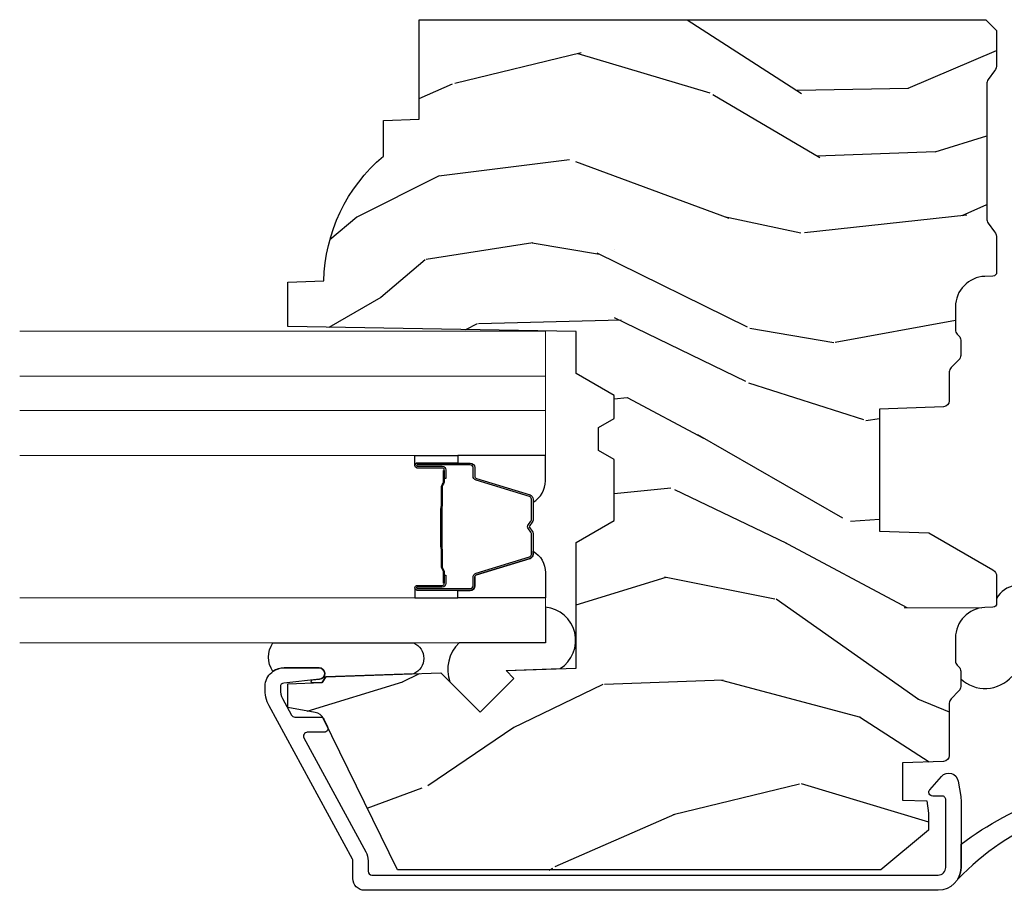
# Model space of a CAD drawing. Units: inches. Extents: x 0 to 143, y 0 to 107.
# Drawn here: x 62 to 64, y 31 to 33 of the extents above; entities that cross this region are included whole.
import ezdxf

# ---------------------------------------------------------------- set-up
doc = ezdxf.new("R2010")
doc.units = ezdxf.units.IN
doc.header["$MEASUREMENT"] = 0
for name, color, linetype in [('ZP-SECT-ALUM', 63, 'Continuous'), ('ZP-SECT-GLAS', 153, 'Continuous'), ('ZP-SECT-GLAS-PVB', 151, 'Continuous'), ('ZP-SECT-SEAL', 8, 'Continuous'), ('ZP-SECT-WDHA', 11, 'Continuous'), ('ZP-SECT-WOOD', 104, 'Continuous'), ('ZP-SECT-WSTP', 40, 'Continuous')]:
    doc.layers.add(name, color=color, linetype=linetype)

# ---------------------------------------------------------------- blocks, each defined once
blk = doc.blocks.new('CS AS RES C M6 DH PT (13-16 HiG) V LJ S')
at = {"layer": 'ZP-SECT-WDHA'}
h = blk.add_hatch(dxfattribs=at)
h.set_pattern_fill('WOOD3', color=256, scale=2, angle=73, pattern_type=2)
h.set_pattern_definition([(68.23640000000003, (5.550035557329581, -2.611218601336439), (-8.34477137446781, -20.45396798290167), [0.240832, -23.842358]), (84.3099, (5.639330861582266, -2.387552893999768), (0.42636909446815, 8.235181511295936), [0.305942, -9.892097999999999]), (118, (5.669664087641308, -2.083119164927496), (-1.91261010378108, 0.5847435903937088), [0.226274, -2.602152]), (119.8476, (5.563434799442916, -1.88333093121777), (-20.50272857977592, 35.54768828883149), [0.4386339999999995, -43.42478999999994]), (85.9946, (5.34512878895157, -1.502880558917582), (-1.437476743240215, -18.38297247813529), [0.2668339999999994, -26.41649399999996]), (73, (5.363767146821658, -1.236699020083833), (-1.327866102480597, 2.497352921371545), [0.4999999999999999, -1.5]), (63.53769999999997, (5.509952999183042, -0.7585466421023099), (-4.836323452587552, -8.978306718050995), [0.24331, -11.922214]), (67.28939999999997, (5.033630989109554, -2.453337880786165), (-7.175302374271586, -16.6287403265194), [0.200998, -19.898754]), (73, (5.111231425173344, -2.26792436368801), (-1.327866102480597, 2.497352921371545), [0.2999999999999999, -1.7]), (101.3008, (5.198942936590186, -1.981032936899098), (-5.043499394239715, 24.54716094300748), [0.2952959999999999, -29.23435]), (125.125, (5.141076913983284, -1.691461661687526), (7.224071108844608, -10.57415813511433), [0.4560699999999999, -22.347438]), (112.2893999999999, (4.878671279158937, -1.318442516317695), (-6.054586024953074, 14.3993751268171), [0.2842539999999995, -28.14108799999997]), (79.3402, (4.770858198124586, -1.055428563155736), (2.76533439438243, 15.88561928555968), [0.362216, -17.748554]), (61.11129999999997, (4.837859821586221, -0.6994639828201272), (-13.92425483963839, -25.02229161617255), [0.38833, -38.444646]), (66.29019999999998, (4.440722040412425, -2.272067423858068), (7.17528907757296, 16.62874768410003), [0.342344, -33.89214]), (76.3665, (4.578380610256715, -1.958618675019544), (7.443263674111081, 31.18650071420278), [0.340588, -33.718186]), (106.6901, (4.658660894743207, -1.627627623897659), (0.7431255040166724, -4.409962367830815), [0.3605559999999999, -6.850547999999999]), (120.4896, (4.555111454967403, -1.282261856164197), (-15.19129255384614, 25.55825994297176), [0.325576, -32.232064]), (87.93140000000001, (4.389920088575309, -1.001705600718878), (0.6943551067665528, 22.79293410148564), [0.310484, -30.737866]), (73, (4.401127219515047, -0.6914244375521434), (-1.327866102480597, 2.497352921371545), [0.24, -1.76]), (60.00539999999997, (4.471296428648543, -0.4619112961210163), (9.087905524651106, 16.04400167334359), [0.266834, -26.416494]), (73, (6.056449631285091, -2.117716032245092), (-1.327866102480597, 2.497352921371545), [0, -2]), (296.1524000000001, (5.8514222818186, -1.76223918915862), (-18.00538888531858, 36.87554735843706), [0.438634, -43.42479]), (279.5651, (4.13214525117013, -1.571224813038135), (1.327869099233074, -2.497352076502219), [0.1788859999999997, -4.293249999999991]), (261.1301, (4.161870158891531, -1.747623310370045), (-1.595852046107206, -12.0603996767767), [0.282842, -13.859292]), (229.8014, (4.11825827180769, -2.0270835102286), (-6.748938448303024, -8.393559450670804), [0.152316, -15.07923]), (99.56509999999992, (5.8514222818186, -1.76223918915862), (-1.327869099233074, 2.497352076502219), [0.2236059999999999, -4.248529999999998]), (79.70979999999999, (5.814266147166791, -1.541741067493739), (-3.350093459302556, -17.79822734718652), [0.3423439999999999, -33.89214]), (62.87529999999996, (5.875420336534035, -1.204902582277398), (15.67848221527704, 30.76012413734089), [0.568858, -56.31699200000001]), (62.69520000000001, (5.760422603641475, -2.675540376375444), (5.421060729349783, 10.89091849633435), [0.223606, -22.137072]), (88.5241, (5.862996568919016, -2.476848198252483), (-0.6943538178398221, -22.79293551970828), [0.37363, -36.989452]), (115.8789, (5.872619907022852, -2.103341315633521), (15.34964888471387, -31.88084594068392), [0.3820999999999999, -37.82784599999999]), (107.6952, (5.705844747794799, -1.759559340735954), (-7.540852312839225, 23.21929303946757), [0.316228, -31.306548]), (82.46229999999997, (5.609726534949402, -1.458293197335479), (1.01111154669365, 10.14779136076372), [0.364966, -11.80056]), (66.41809999999997, (5.65760206329179, -1.096481182905421), (-13.76583238823937, -31.34488541092399), [0.52345, -51.82156]), (64.86989999999992, (5.282270225659945, -2.529354524014074), (-5.421068605812717, -10.89091361125097), [0.282842, -13.859292]), (84.3099, (5.402386493220831, -2.273284060533335), (0.42636909446815, 8.235181511295936), [0.305942, -9.892097999999999]), (115.5104, (5.432719719279874, -1.968850331461063), (12.69389479119331, -26.88614988798455), [0.325576, -32.232064]), (118, (5.292501882101419, -1.675015414990931), (-1.91261010378108, 0.5847435903937088), [0.367696, -2.460732]), (90.35399999999986, (5.119879288778975, -1.350359535212625), (0.04876202922805728, -27.20289793979688), [0.335262, -33.190848]), (69.63350000000003, (5.117807758693971, -1.015104842832187), (-11.26852463519538, -30.01700107381327), [0.340588, -33.718186]), (55.89729999999996, (5.2363402334189, -0.6958086598992068), (11.58525502309056, 17.37187083675603), [0.27203, -26.930912]), (64.2538, (4.804117847678413, -2.383168671652705), (6.005821017315288, 12.80351945054413), [0.263058, -26.042834]), (87.93140000000001, (4.918386681144852, -2.146224303291227), (0.6943551067665528, 22.79293410148564), [0.310484, -30.737866]), (105.0054, (4.92959381208459, -1.835943140124499), (2.814114219735262, -11.31727641611973), [0.3773599999999999, -18.490604]), (122.8991, (4.831891806403291, -1.471451277271782), (18.43175097613515, -28.64036637139408), [0.4967899999999999, -49.18217999999999]), (88.94539999999998, (4.562054944648594, -1.054332507568965), (-0.4263644116476313, -8.235181634652655), [0.291204, -14.269016]), (66.99100000000001, (4.56741464149394, -0.763177439521499), (7.760042155334039, 18.54135163249375), [0.3821, -37.827846]), (49.80139999999996, (4.716768079527128, -0.4114765004444578), (6.748938448303026, 8.393559450670802), [0.152316, -15.07923]), (63.53769999999997, (4.230334994100588, -2.207745648819063), (-4.836323452587552, -8.978306718050995), [0.24331, -11.922214]), (83.008, (4.338756393472579, -1.989927375576848), (2.606951578708771, 22.20819262847393), [0.345254, -34.1801]), (110.4054, (4.380784487720518, -1.647241456266052), (-11.52445423798903, 30.71134915766887), [0.428018, -42.37384999999999]), (102.0546, (6.144161142701932, -1.830824605456179), (-3.557234008732982, 15.72724097270063), [0.205912, -20.385348]), (83.7843, (6.101157573955732, -1.629452578910559), (-3.618064673815971, -32.35598179133584), [0.4275519999999995, -42.32756599999993]), (65.87499999999999, (6.147449309462218, -1.204414845028268), (-6.00581031409047, -12.80352490518391), [0.4837359999999999, -15.64078])])
edge = h.paths.add_edge_path()
edge.add_line((5.875179174357015, -1.967999980942153), (5.847179174357052, -1.939999980942162))
edge.add_line((5.847179174357052, -1.939999980942162), (5.758451858405238, -1.939999980942162))
edge.add_arc((5.758451858405202, -1.969999980942283), 0.03000000000012193, 89.99999999993219, 125.9999999999089)
edge.add_line((5.740818300836395, -1.945729471110909), (5.718175648706961, -1.962180320829837))
edge.add_arc((5.706419943661109, -1.945999980942318), 0.02000000000001791, -90.00000000001529, -54.000000000028706, ccw=False)
edge.add_line((5.706419943661103, -1.965999980942335), (5.354219849747608, -1.965999980942335))
edge.add_arc((5.354219849747604, -1.945999980942311), 0.02000000000002444, -125.99999999996339, -89.99999999998983, ccw=False)
edge.add_line((5.342464144701751, -1.962180320829837), (5.31982149257226, -1.945729471110916))
edge.add_arc((5.302187935003474, -1.969999980942191), 0.03000000000002868, 54.00000000001238, 90.00000000000001)
edge.add_line((5.302187935003474, -1.939999980942162), (5.21353190085415, -1.939999980942154))
edge.add_arc((5.21353190085415, -1.949999980942152), 0.00999999999999801, 90.00000000000001, 177.9999999999488)
edge.add_line((5.203537992583961, -1.949650985975119), (5.202799734177916, -1.970791940678374))
edge.add_arc((5.122848468016398, -1.967999980942103), 0.07999999999999198, -89.99999999999869, -2.0000000000511022, ccw=False)
edge.add_line((5.1228484680164, -2.047999980942095), (5.062882604343258, -2.047999980942123))
edge.add_arc((5.062882604343251, -2.031999980942082), 0.01600000000004087, -134.99999999998198, -89.99999999997459, ccw=False)
edge.add_line((5.051568895844241, -2.043313689441099), (5.046941478846293, -2.038686272443137))
edge.add_arc((5.035627770347318, -2.04999998094209), 0.01599999999997043, 44.99999999994605, 89.99999999994913)
edge.add_line((5.035627770347332, -2.03399998094212), (4.995594377819771, -2.03399998094212))
edge.add_arc((4.995594377819781, -2.049999980942083), 0.01599999999996271, 90.00000000003818, 135.000000000063)
edge.add_line((4.98428066932081, -2.038686272443137), (4.963653252322842, -2.05931368944109))
edge.add_arc((4.95233954382384, -2.047999980942066), 0.01600000000004077, -90.00000000005087, -45.000000000054, ccw=False)
edge.add_line((4.952339543823825, -2.063999980942107), (4.877045244142778, -2.063999980942121))
edge.add_arc((4.877045244142776, -2.079999980942119), 0.01599999999999824, 89.99999999999365, 177.9999999999842)
edge.add_line((4.861054990910475, -2.079441588994875), (4.855203722928309, -2.246999980955678))
edge.add_line((4.855203722928309, -2.246999980955678), (4.535518998406587, -2.246999980955678))
edge.add_line((4.535518998406587, -2.246999980955678), (4.531014219142151, -2.117999980955631))
edge.add_line((4.531014219142151, -2.117999980955631), (4.434019373910473, -1.949999980942167))
edge.add_arc((4.416698865834832, -1.959999980942108), 0.01999999999992989, 29.99999999992136, 89.9999999999186)
edge.add_line((4.41669886583486, -1.939999980942176), (4.346080046791144, -1.939999980942154))
edge.add_arc((4.346080046791144, -1.949999980942152), 0.00999999999999801, 90.00000000000001, 178.0000000000303)
edge.add_line((4.336086138520955, -1.949650985975133), (4.335347880114909, -1.970791940678275))
edge.add_arc((4.255396613953392, -1.967999980942103), 0.07999999999998851, -89.99999999999869, -1.9999999999798774, ccw=False)
edge.add_line((4.255396613953394, -2.047999980942095), (4.195430750280252, -2.047999980942116))
edge.add_arc((4.195430750280236, -2.031999980942082), 0.01600000000003376, -134.99999999995958, -89.99999999994282, ccw=False)
edge.add_line((4.184117041781235, -2.043313689441099), (4.179489624783287, -2.038686272443137))
edge.add_arc((4.168175916284284, -2.049999980942161), 0.01600000000004077, 45.000000000054, 90.0000000000509)
edge.add_line((4.16817591628427, -2.03399998094212), (4.128142523756765, -2.03399998094212))
edge.add_arc((4.128142523756743, -2.049999980942161), 0.01600000000004087, 89.99999999992369, 134.99999999991)
edge.add_line((4.116828815257747, -2.03868627244313), (4.096201398259836, -2.05931368944109))
edge.add_arc((4.084887689760833, -2.047999980942066), 0.01600000000004077, -90.00000000005087, -45.000000000054, ccw=False)
edge.add_line((4.084887689760819, -2.063999980942107), (3.948027810846554, -2.063999980942121))
edge.add_arc((3.948027810846536, -2.079999980942141), 0.01600000000001955, 89.9999999999364, 178.0006757666966)
edge.add_line((3.932037551029453, -2.079441777589643), (3.928282807773485, -2.186999928115085))
edge.add_line((3.928282807773485, -2.186999928115085), (3.830739965092995, -2.186999928115085))
edge.add_line((3.830739965092995, -2.186999928115085), (3.828501922507694, -2.122910773784497))
edge.add_line((3.828501922507694, -2.122910773784497), (3.796685465443588, -2.118439262351416))
edge.add_line((3.796685465443588, -2.118439262351416), (3.751679174356997, -2.118439262351416))
edge.add_line((3.751679174356997, -2.118439262351416), (3.647679174357016, -2.243439262351387))
edge.add_line((3.647679174357016, -2.243439262351387), (3.647679174356995, -3.510311983666071))
edge.add_line((3.647679174356997, -3.510311983666071), (4.043935551014558, -3.703579131988981))
edge.add_arc((4.030784416610855, -3.730542953377928), 0.0299999999999878, 9.9999999999402, 63.99999999992349, ccw=False)
edge.add_line((4.060328649201212, -3.725333508047953), (4.072965381984661, -3.796999980942161))
edge.add_line((4.072965381984661, -3.796999980942161), (4.135305276205488, -3.796999980942161))
edge.add_line((4.135305276205488, -3.796999980942161), (4.138448145459735, -3.706999980942186))
edge.add_line((4.138448145459735, -3.706999980942186), (4.153766122253389, -3.698156142916929))
edge.add_line((4.153766122253389, -3.698156142916929), (4.164306546207174, -3.39631789286608))
edge.add_line((4.164306546207174, -3.39631789286608), (4.061376981931859, -3.293388328590666))
edge.add_line((4.061376981931859, -3.293388328590666), (4.149765329580307, -3.204999980942176))
edge.add_line((4.149765329580307, -3.204999980942176), (4.170271426234651, -3.225506077596549))
edge.add_line((4.170271426234651, -3.225506077596549), (4.176679600336287, -3.041999980942052))
edge.add_line((4.176679600336287, -3.041999980942052), (4.505366824424643, -3.041999980942052))
edge.add_line((4.505366824424643, -3.041999980942052), (4.563101851343619, -2.94199998094183))
edge.add_line((4.563101851343619, -2.94199998094183), (4.723101851343701, -2.94199998094183))
edge.add_line((4.723101851343701, -2.94199998094183), (4.746773212380505, -2.982999980941827))
edge.add_line((4.746773212380505, -2.982999980941827), (4.806773212380451, -2.982999980941827))
edge.add_line((4.806773212380451, -2.982999980941827), (4.830444573417255, -2.94199998094183))
edge.add_line((4.830444573417255, -2.94199998094183), (4.890444573417257, -2.94199998094183))
edge.add_line((4.890444573417257, -2.94199998094183), (4.948179600336177, -3.041999980942052))
edge.add_line((4.948179600336177, -3.041999980942052), (5.058179600336304, -3.041999980942052))
edge.add_line((5.058179600336304, -3.041999980942052), (5.071358174357103, -3.796999980942161))
edge.add_line((5.071358174357103, -3.796999980942161), (5.187893392708704, -3.796999980942161))
edge.add_line((5.187893392708704, -3.796999980942161), (5.191179174357105, -3.702907505426495))
edge.add_arc((5.182179174357106, -3.264999980942164), 0.4379999999999939, -88.82260659935503, -40.0784300282908)
edge.add_line((5.517320935407556, -3.546999980942161), (5.611070935407499, -3.546999980942161))
edge.add_line((5.611070935407499, -3.546999980942161), (5.61434475754743, -3.453249980942161))
edge.add_line((5.61434475754743, -3.453249980942161), (5.875179174357017, -3.453249980942189))
edge.add_line((5.875179174357017, -3.453249980942189), (5.875179174357017, -1.967999980942153))
at = {"layer": 'ZP-SECT-ALUM', "linetype": 'Continuous'}
blk.add_lwpolyline([(3.63447917435699, -2.093326644252109, -0.4142135623730959), (3.654479174357, -2.073326644252106), (3.831479174356936, -2.073326644252113, -0.4142135623731159), (3.841479174356927, -2.083326644252111), (3.841479174356898, -2.107439164066875, 0.6449826637825975), (3.858077257897641, -2.114953503265362), (3.892900841547295, -2.084376108761589, 0.6327968969524284), (3.880494263748922, -2.040926864889947), (3.840333582579213, -2.034269135800827, 0.04109391303768267), (3.828885415629721, -2.033326644252092), (3.654479174357, -2.033326644252099, 0.4142135623730832), (3.594479174356998, -2.093326644252102), (3.59447917435697, -3.595999980942139, 0.414213562373095), (3.625479174356975, -3.626999980942138), (3.671407960331869, -3.626999980942138, -0.1249997101989112), (3.676179547934431, -3.628211809815504), (4.077467740346073, -3.846093521081833, 0.1363125690516035), (4.124414940822852, -3.856910918514245, 0.4318080452845934), (4.177397944456324, -3.806999980942173), (4.177397944456324, -3.715616100128187, 0.9476790406486051), (4.147484415616283, -3.714007791221938), (4.13734029701633, -3.80807218687967, -0.3830876666176392), (4.127397944456312, -3.816999980942178), (4.120412028769216, -3.816999980942185, -0.1249997101985466), (4.096554090756378, -3.810940836575334), (4.053675014477143, -3.7876593977144, -0.2749765101998987), (4.048446602079714, -3.778871226587782), (4.048446602079686, -3.712047978002772, 0.2867453857588585), (4.042830313547576, -3.703060037539778), (4.022830313547537, -3.69330538576844, 0.554309051452839), (4.008446602079665, -3.70229332623142), (4.008446602079637, -3.746293884609607, -0.5686563509205372), (3.993675014477056, -3.755082055736231), (3.695265898344736, -3.593059125308983, 0.1249997101988136), (3.671407960331869, -3.586999980942139), (3.644479174356981, -3.586999980942132, -0.4142135623729651), (3.63447917435699, -3.576999980942134)], format="xyb", close=True, dxfattribs=at)
at = {"layer": 'ZP-SECT-ALUM'}
for points in [[(4.695575188981177, -3.383075049838624), (4.67361763779574, -3.383074859438636), (4.673656902295743, -3.387574118138645), (4.695614453403689, -3.387574308523313, -0.4167718538054743), (4.700658086081173, -3.39257411813864), (4.700658086007603, -3.458073873238646, 0.9999999999999999), (4.713658575981182, -3.458073873238646), (4.713658575981182, -3.319574118138632, 0.414213562373095), (4.701658575981181, -3.307574118138632), (4.679858575981182, -3.307574118138632, -0.3297505471403455), (4.673180669183619, -3.302632727134579), (4.630402562081184, -3.162711843538631, 0.3297505471403129), (4.61940505748117, -3.15457411813864), (4.564448234617011, -3.15457411813864, 0.1722806760193561), (4.558456814446409, -3.156701677271485), (4.550147652217014, -3.163454350238624, -0.3551009731062267), (4.543840894179844, -3.163454350173964), (4.535531732017013, -3.156701677338617, 0.1722806760193669), (4.52954031191701, -3.15457411813864), (4.474491017902889, -3.154574118138612, 0.3297505471403433), (4.463493513209311, -3.162711843534311), (4.420718756702893, -3.302621767938632, -0.3297505471403134), (4.414025458402886, -3.307574548189848), (4.392224125802894, -3.307574548138632, 0.4142135623730516), (4.380224125802894, -3.319574548138633), (4.380224125802894, -3.458074828138621, 0.9999999999999999), (4.393222705802895, -3.458074828138621), (4.393222705802895, -3.392574118138612, -0.41677185380537), (4.398266338480379, -3.387574308523313), (4.420225799730058, -3.387574118138616), (4.420265069130064, -3.383074289538627), (4.398305607902895, -3.383074479938614, 0.4201263052790415), (4.388723325102898, -3.39268259093862), (4.388723325104547, -3.458183300936611, -1.002725458719558), (4.384724126602887, -3.457955470538622), (4.384724126602887, -3.319574548938618, -0.414213562373095), (4.392224126602894, -3.312074548938625), (4.414025458402886, -3.312074548986772, 0.3298022794591735), (4.425022756202889, -3.303935388438617), (4.467798700952667, -3.164021577260826, -0.3295046441649476), (4.474491017902889, -3.159074116038624), (4.52954031191701, -3.159074118138619, -0.1722806760193902), (4.532693690917007, -3.160193886138615), (4.541002853046415, -3.166946559005765, 0.3551009731062908), (4.552985693417007, -3.166946559038621), (4.561294855579852, -3.160193886103286, -0.1722806760193696), (4.564448234617011, -3.159074118138619), (4.619098563372997, -3.159074118138648, -0.341436953931154), (4.626102022981183, -3.164013877538622), (4.668880130001565, -3.303934761079205, 0.3300455906606846), (4.679858575981182, -3.312067428638642), (4.70166526558118, -3.312067428638642, -0.414213562373095), (4.709165265581174, -3.319567428638635), (4.709165265581174, -3.458073873238646, -0.9651260379543749), (4.705156449722576, -3.458216202360944), (4.705156449781182, -3.392716447338643, 0.4211752697163336)], [(4.694658575981176, -3.389574118138626), (4.694658575981176, -3.387574118138645), (4.664658575981175, -3.387574118138645, 0.1146472541542897), (4.660938677181175, -3.388690252638639), (4.65584803538118, -3.391701788738629, -0.1119859551453837), (4.652658575981174, -3.39257411813864), (4.605534740317001, -3.392568785938636, 0.0282678138081549), (4.60189146431701, -3.392734343638637), (4.597951899216998, -3.393473453038638, -0.06152450474113091), (4.594743417917005, -3.393966699138616), (4.494645973467005, -3.393966699138616, -0.06010914860314816), (4.491437492167012, -3.393473453038638), (4.48628924946701, -3.392739675838641, 0.02826781380839781), (4.482645973467005, -3.39257411813864), (4.441224125802901, -3.392574118138612), (4.429224125802886, -3.387574118138616), (4.399224125802899, -3.387574118138616), (4.399224125802899, -3.389574118138626), (4.429224125802886, -3.389574118138626), (4.441224125802901, -3.394574118138621), (4.482645973467005, -3.394574118138621, -0.02968090828441462), (4.487008872206236, -3.394857258468079), (4.491437492167012, -3.395580872038636, 0.05922473590906682), (4.494645973467005, -3.396074118138614), (4.594743417917005, -3.396074118138614, 0.06010914860314037), (4.597951899216998, -3.395580872038636), (4.602380519177775, -3.394857258468079, -0.02826781380806661), (4.606743417917006, -3.394574118138621), (4.652658575981174, -3.394574118138621, 0.1298745278511033), (4.656494365781182, -3.393361994538623), (4.66101319838118, -3.39065904153864, -0.1405766042313848), (4.664658575981175, -3.389574118138626), (4.694658575981176, -3.389574118138626)]]:
    blk.add_lwpolyline(points, format="xyb", close=True, dxfattribs=at)
at = {"layer": 'ZP-SECT-GLAS', "lineweight": 0}
for points in [[(4.36064655166334, -4.499999999999957), (4.36064655166334, -3.122084603895559), (4.242476551663341, -3.122084603895559), (4.242476551663341, -4.499999999999957)], [(4.851407482660715, -4.499999999999957), (4.851407482660715, -3.122084603895601), (4.733237482660716, -3.122084603895601), (4.733237482660716, -4.499999999999957)], [(5.059577482660735, -4.499999999999957), (5.059577482660735, -3.122084603895601), (4.941407482660733, -3.122084603895601), (4.941407482660733, -4.499999999999957)]]:
    blk.add_lwpolyline(points, dxfattribs=at)
at = {"layer": 'ZP-SECT-GLAS-PVB', "lineweight": 0}
blk.add_lwpolyline([(4.941407482660733, -4.499999999999957), (4.941407482660733, -3.122084603895601), (4.851407482660715, -3.122084603895601), (4.851407482660715, -4.499999999999957)], dxfattribs=at)
at = {"layer": 'ZP-SECT-SEAL'}
for points in [[(4.175221921289378, -3.08374244962863, -0.7094229496716487), (4.336450145904408, -3.122084603895559), (4.242476551663341, -3.122084603895559), (4.242476551663341, -3.348489263008815, -0.3019107181830824), (4.14052954745155, -3.37254089400956), (4.06137698201259, -3.293388328565769), (4.149765329661122, -3.204999980917279), (4.170271426315523, -3.225506077571694)], [(4.360646551663397, -3.351585296345633), (4.380224792072884, -3.351585296345633), (4.380224792072884, -3.31957454816424, -0.414213562373095), (4.392224792072884, -3.30757454816424), (4.414024792132896, -3.30757454816424, 0.3297505471215607), (4.420702698887883, -3.302633157103244), (4.463480805987647, -3.162712273515965, -0.3297505471215424), (4.474478310622604, -3.154574548164234), (4.482693761137771, -3.154574548164234, 0.2651636204352941), (4.426646551663371, -3.122085296345645), (4.36064655166334, -3.122085296345645)], [(4.733237482660687, -3.351584603895603), (4.713659242251172, -3.351584603895603), (4.713659242251172, -3.319573855714196, 0.414213562373095), (4.701659242251171, -3.307573855714196), (4.679859242191188, -3.307573855714196, -0.3297505471215607), (4.673181335436201, -3.3026324646532), (4.630403228336437, -3.162711581065935, 0.3297505471215424), (4.619405723701451, -3.154573855714204), (4.611190273186285, -3.154573855714204, -0.2651636204352941), (4.667237482660713, -3.122084603895601), (4.733237482660716, -3.122084603895601)], [(4.360646551663368, -3.351585296345633), (4.380224792072884, -3.351585296345633), (4.380224792072884, -3.45807430326424, 0.4142135623746959), (4.38672503705968, -3.464574548251036), (4.360646551663368, -3.464574548251036)], [(4.733237482660687, -3.351584603895603), (4.713659242251172, -3.351584603895603), (4.713659242251172, -3.458073610814196, -0.4142135623746959), (4.707158997264404, -3.464573855800992), (4.733237482660687, -3.464573855800992)], [(4.242476551663341, -3.836238903663386), (4.242476551663341, -3.467272822391948, 0.643870483482411), (4.161828744803536, -3.467272822391948), (4.15376612225328, -3.698156123864692), (4.138448145459741, -3.70699996188992), (4.137586723324269, -3.731667864345269, 1.016796993415192), (4.145511780518127, -3.73229964443054), (4.147484415616312, -3.714007791221931, -0.9476790406493618), (4.177397944456352, -3.715616100128173), (4.177397944456352, -3.806999980941853, -0.1574334001397278), (4.167957596798153, -3.836238903663386, 0.3184284950158873), (4.242476551663284, -3.836238903663414, 0.6507721063544576)]]:
    blk.add_lwpolyline(points, format="xyb", close=True, dxfattribs=at)
at = {"layer": 'ZP-SECT-WOOD'}
blk.add_lwpolyline([(5.875179174357015, -1.967999980942153), (5.847179174357052, -1.939999980942162), (5.758451858405238, -1.939999980942162, 0.158384440324439), (5.740818300836395, -1.945729471110909), (5.718175648706961, -1.962180320829837, -0.1583844403244743), (5.706419943661103, -1.965999980942335), (5.354219849747608, -1.965999980942335, -0.1583844403244255), (5.342464144701751, -1.962180320829837), (5.31982149257226, -1.945729471110916, 0.1583844403245137), (5.302187935003474, -1.939999980942162), (5.21353190085415, -1.939999980942154, 0.4040262258348912), (5.203537992583961, -1.949650985975119), (5.202799734177916, -1.970791940678374, -0.4040262258348857), (5.1228484680164, -2.047999980942095), (5.062882604343258, -2.047999980942123, -0.1989123673797185), (5.051568895844241, -2.043313689441099), (5.046941478846293, -2.038686272443137, 0.1989123673796301), (5.035627770347332, -2.03399998094212), (4.995594377819771, -2.03399998094212, 0.1989123673797915), (4.98428066932081, -2.038686272443137), (4.963653252322842, -2.05931368944109, -0.1989123673796473), (4.952339543823825, -2.063999980942107), (4.877045244142778, -2.063999980942121, 0.4040262258351269), (4.861054990910475, -2.079441588994875), (4.855203722928309, -2.246999980955678), (4.535518998406587, -2.246999980955678), (4.531014219142151, -2.117999980955631), (4.434019373910473, -1.949999980942167, 0.2679491924311441), (4.41669886583486, -1.939999980942176), (4.346080046791144, -1.939999980942154, 0.4040262258352948), (4.336086138520955, -1.949650985975133), (4.335347880114909, -1.970791940678275, -0.4040262258352597), (4.255396613953394, -2.047999980942095), (4.195430750280252, -2.047999980942116, -0.1989123673797107), (4.184117041781235, -2.043313689441099), (4.179489624783287, -2.038686272443137, 0.1989123673796275), (4.16817591628427, -2.03399998094212), (4.128142523756765, -2.03399998094212, 0.1989123673796147), (4.116828815257747, -2.03868627244313), (4.096201398259836, -2.05931368944109, -0.1989123673796509), (4.084887689760819, -2.063999980942107), (3.948027810846554, -2.063999980942121, 0.4040296557473378), (3.932037551029453, -2.079441777589643), (3.928282807773485, -2.186999928115085), (3.830739965092995, -2.186999928115085), (3.828501922507694, -2.122910773784497), (3.796685465443588, -2.118439262351416), (3.751679174356997, -2.118439262351416), (3.647679174357016, -2.243439262351387), (3.647679174356997, -3.510311983666071), (4.043935551014558, -3.703579131988981, -0.2400787590800509), (4.060328649201212, -3.725333508047953), (4.072965381984661, -3.796999980942161), (4.135305276205488, -3.796999980942161), (4.138448145459735, -3.706999980942186), (4.153766122253389, -3.698156142916929), (4.164306546207174, -3.39631789286608), (4.061376981931859, -3.293388328590666), (4.149765329580307, -3.204999980942176), (4.170271426234651, -3.225506077596549), (4.176679600336287, -3.041999980942052), (4.505366824424643, -3.041999980942052), (4.563101851343619, -2.94199998094183), (4.723101851343701, -2.94199998094183), (4.746773212380505, -2.982999980941827), (4.806773212380451, -2.982999980941827), (4.830444573417255, -2.94199998094183), (4.890444573417257, -2.94199998094183), (4.948179600336177, -3.041999980942052), (5.058179600336304, -3.041999980942052), (5.071358174357103, -3.796999980942161), (5.187893392708704, -3.796999980942161), (5.191179174357105, -3.702907505426495, 0.2159527045816332), (5.517320935407556, -3.546999980942161), (5.611070935407499, -3.546999980942161), (5.61434475754743, -3.453249980942161), (5.875179174357017, -3.453249980942189)], format="xyb", close=True, dxfattribs=at)
at = {"layer": 'ZP-SECT-WSTP'}
blk.add_lwpolyline([(4.372811603133989, -1.836027969222783, -0.5117311962006458), (4.359251768116572, -1.939999980942162), (4.346080046791151, -1.939999980942162, 0.4040262258350326), (4.336086138520962, -1.949650985975126), (4.335347880114917, -1.970791940678282, -0.4040262258352724), (4.255396613953401, -2.047999980942095), (4.195430750280259, -2.047999980942109, -0.1989123673802701), (4.184117041781242, -2.043313689441106), (4.179489624783294, -2.03868627244313, 0.1989123673821983), (4.168175916284277, -2.033999980942127), (4.148179756603561, -2.033999980942127, -0.4205109843635812), (4.154926342793779, -1.899855168961224, 0.4142135623733293)], format="xyb", dxfattribs=at)
blk.add_lwpolyline([(3.836517385394764, -1.804355168935288), (3.906517385394757, -1.804355168935345), (3.906517385394757, -1.774855168935332), (3.721517385394755, -1.774855168935204, 0.4142135623731439), (3.716517385394759, -1.7798551689352), (3.716517385394759, -1.804355168935203), (3.786517385394752, -1.80435516893526, -0.09770928075911997), (3.624047931162302, -2.041616495947849, -0.133768967389132), (3.654479174357114, -2.033326644251773), (3.715284919414053, -2.033326644251773, 0.08107965266791062)], format="xyb", close=True, dxfattribs=at)

msp = doc.modelspace()

# ---------------------------------------------------------------- block references
at = {"yscale": -1, "rotation": 90}
msp.add_blockref('CS AS RES C M6 DH PT (13-16 HiG) V LJ S', (66.00000000000004, 27.00000000000002), dxfattribs=at)

doc.saveas('drawing.dxf')
